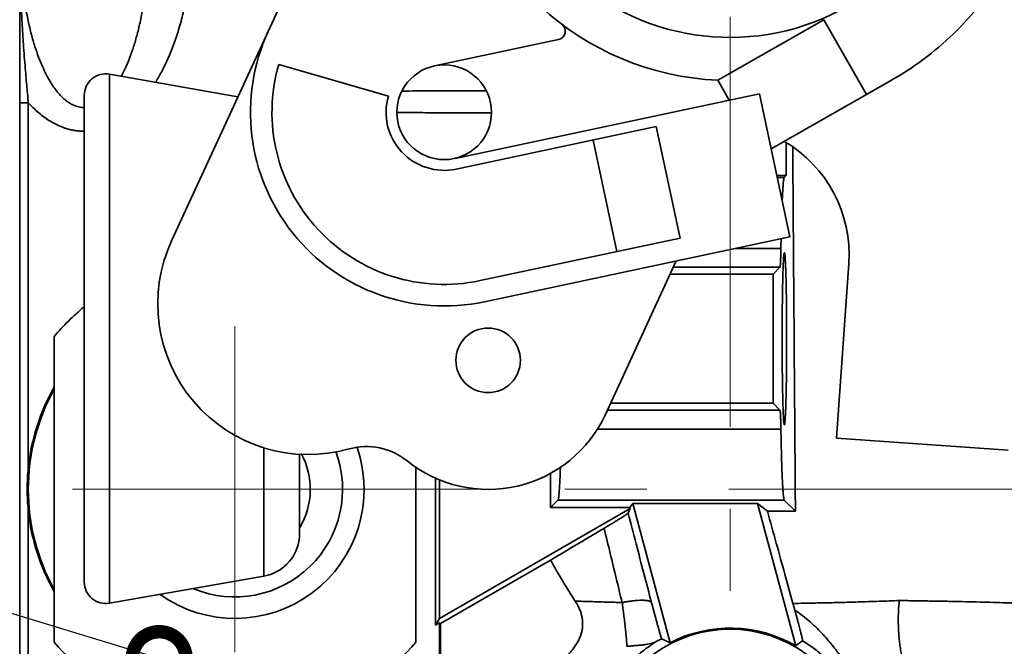
# Model space of a CAD drawing. Units: millimetres. Extents: x 6 to 571, y -28 to 269.
# Drawn here: x 68 to 91, y 70 to 85 of the extents above; entities that cross this region are included whole.
import ezdxf

# ---------------------------------------------------------------- set-up
doc = ezdxf.new("R2010")
doc.units = ezdxf.units.MM
doc.header["$LTSCALE"] = 0.15
doc.linetypes.add('CENTERX2', pattern=[101.60000000000001, 63.5, -12.7, 12.7, -12.7])
doc.layers.get('0').update_dxf_attribs({"linetype": 'CONTINUOUS'})
for name, color, linetype, lineweight in [('中心线', 1, 'CENTERX2', 18), ('标注', 3, 'CONTINUOUS', 20), ('粗实线', 7, 'CONTINUOUS', 35)]:
    doc.layers.add(name, color=color, linetype=linetype, lineweight=lineweight)
doc.styles.get("Standard").update_dxf_attribs({"font": 'txt', "width": 0.7})
doc.dimstyles.new('副本ISO-25', dxfattribs={"dimtxt": 2.5, "dimasz": 2.5, "dimexe": 1.25, "dimexo": 0, "dimtad": 1, "dimtoh": 1, "dimdsep": 46, "dimtxsty": 'Standard', "dimblk": 'DOTSMALL', "dimcen": 2.5, "dimadec": 0, "dimazin": 0, "dimtfac": 1, "dimtmove": 0, "dimatfit": 3, "dimldrblk": 'DOTSMALL', "dimfxl": 0, "dimarcsym": 0})

# ---------------------------------------------------------------- blocks, each defined once
blk = doc.blocks.new('_DotSmall')
at = {"color": 0, "linetype": 'ByBlock', "const_width": 0.5}
blk.add_lwpolyline([(-0.0625, 0, 1), (0.0625, 0, 1)], format="xyb", close=True, dxfattribs=at)

msp = doc.modelspace()

# ---------------------------------------------------------------- linework, layer by layer
at = {"layer": '中心线'}
for p, q in [((84.42651652879998, 44.56703238642979), (84.4265165288, 102.4599356243144)), ((72.9265165288, 69.8126502417), (72.9265165288, 77.3726502417)), ((53.91601881030169, 73.5926502417), (128.4146214680318, 73.5926502417))]:
    msp.add_line(p, q, dxfattribs=at)
at = {"layer": '粗实线'}
for p, q in [((77.6153018351, 92.7322926409), (71.45411679, 79.36607166)), ((67.9265165288, 57.1710743374), (67.9265165288, 92.5926502417)), ((86.607190768, 84.5048473752), (84.1410576311, 83.0989214809)), ((86.6073893826, 84.5049606041), (87.5979177779, 82.7674757845)), ((77.5577295007, 83.4298777517), (80.4406023673, 84.042651296)), ((76.4893750555, 82.7282713007), (73.9432996047, 83.4631180866)), ((70.0133406177, 70.9461231614), (70.0133406177, 83.2391773219)), ((72.9969311855, 82.7130898054), (70.0133406177, 83.2391773219)), ((84.404761047, 82.6363595956), (84.1410576311, 83.0989214809)), ((88.1409980112, 83.0770821684), (85.3793377171, 81.5026782319)), ((67.9265165288, 82.5752881422), (68.1265175343, 82.575285921)), ((68.1265165288, 74.0947165217), (68.1265175343, 82.5752869333)), ((69.4265165288, 71.438527038), (69.4265165288, 82.7467734454)), ((85.106654551, 82.7855516655), (78.0377557511, 81.2830108418)), ((85.106654551, 82.7855516655), (85.8136050746, 79.4596109461)), ((82.7133142467, 82.0209966613), (78.0671131432, 81.0334161299)), ((82.7133142467, 82.0209966613), (83.2642802274, 79.4289055194)), ((81.7970588263, 79.1170379832), (81.2460928456, 81.7091291251)), ((85.7276546269, 81.6510080914), (85.7276546269, 80.8832145958)), ((85.5110087776, 80.8832145958), (85.7276546269, 80.8832145958)), ((85.6858052413, 80.8413652103), (85.5199041391, 80.8413652103)), ((85.6858052413, 80.8413652103), (85.7276546269, 80.8832145958)), ((78.6180791239, 78.441324988), (83.2642802274, 79.4289055194)), ((78.7220349693, 77.9522511876), (85.8136050746, 79.4596109461)), ((84.5544454767, 79.1919683113), (85.6070080183, 79.1919683113)), ((81.5315721093, 75.3343126288), (83.1745677001, 78.8986662356)), ((83.1070211457, 78.7521291383), (85.5859954255, 78.7521291383)), ((85.5859954255, 78.7521291383), (85.4265165288, 78.5926502417)), ((87.183330271, 78.8423689078), (86.8995461881, 74.7840674498)), ((85.4265165288, 78.5926502417), (83.0335090442, 78.5926502417)), ((85.4265165288, 78.5926502417), (85.4265165288, 75.5926502417)), ((68.7265165288, 77.1437064226), (68.7265165288, 70.0415940607)), ((81.6506533245, 75.5926502417), (85.4265165288, 75.5926502417)), ((85.5859954255, 75.433171345), (85.4265165288, 75.5926502417)), ((85.5859954255, 75.433171345), (81.577141223, 75.433171345)), ((85.6070080183, 74.993332172), (81.3304222761, 74.993332172)), ((73.6001647065, 71.5785770234), (73.6001647114, 74.5581678455)), ((86.8995461881, 74.7840674498), (90.8898023891, 74.5050415548)), ((74.4265165288, 72.5633847764), (74.4265165288, 74.4187372361)), ((77.1265165288, 74.1227736755), (77.1265165288, 70.0415940607)), ((80.2563080386, 73.971622087), (80.2563080386, 73.1711562796)), ((77.5848658033, 70.4339065286), (77.5848658033, 73.8637263842)), ((77.6765165288, 70.5926502417), (77.6765165288, 73.8275791324)), ((80.2563080386, 73.1711562796), (80.429087032, 73.343935273)), ((85.6858052413, 73.343935273), (80.429087032, 73.343935273)), ((82.1672959414, 73.2628070051), (82.0969698662, 73.1711562796)), ((83.0337199148, 70.0292687155), (82.1672959414, 73.2628070051)), ((82.1672959414, 73.2628070051), (85.0660692465, 73.2628070051)), ((85.0660692465, 73.2628070051), (85.9520816682, 69.9561636312)), ((85.0660692465, 73.2628070051), (85.293854197, 73.0880214651)), ((85.9440041383, 73.085736376), (85.6858052413, 73.343935273)), ((68.1265165288, 63.1597127671), (68.1265165288, 73.0905839616)), ((82.1030858237, 73.1483312156), (77.6765165288, 70.5926502417)), ((82.0969698662, 73.1711562796), (80.2563080386, 73.1711562796)), ((82.1030858237, 73.1483312156), (82.0573207546, 73.037844565)), ((82.0969698662, 73.1711562796), (82.1030858237, 73.1483312156)), ((77.7027024504, 70.4717026507), (80.2560786191, 71.9458950691)), ((73.6001647065, 71.5785770234), (70.0133406177, 70.9461231614)), ((77.5848658033, 70.4339065286), (77.6765165288, 70.5926502417)), ((77.6765165288, 70.4868210996), (77.5848658033, 70.4339065286)), ((77.6765165288, 70.4868210996), (77.6765165288, 68.7926502417)), ((77.6765165288, 70.4868210996), (77.7027024504, 70.4717026507)), ((77.7027024504, 70.4717026507), (77.7027024504, 68.7664643201))]:
    msp.add_line(p, q, dxfattribs=at)
for centre, radius in [((77.7864323606, 82.3539153909), 1.1), ((78.8070862318, 76.5901695885), 0.75)]:
    msp.add_circle(centre, radius, dxfattribs=at)
for centre, radius, start, end in [((84.4265165288, 89.5926502417), 5.5, 155.252570998, 299.6871733367), ((84.4265165288, 89.5926502417), 6.5, 187.456798502, 267.4829458328), ((80.3990200291, 84.2382808161), 0.2, 282, 53.04992633880001), ((77.7864323606, 82.3539153909), 4.5, 155.2525709981, 282), ((77.7864323606, 82.3539153909), 4, 163.9008336543, 282), ((69.9265165288, 82.7467734454), 0.5, 80, 180), ((77.7864323606, 82.3539153909), 1.35, 163.9008336543, 282), ((84.1507355582, 79.054428588), 3.04, 356, 59.65269876830001), ((74.6326836471, 77.900905207), 3.5, 155.2525709981, 285.6677442788001), ((72.9265165288, 73.5926502417), 5.5, 129.6082852291, 139.7858289826), ((72.9265165288, 73.5926502417), 4.8261859216, 150.5176055054, 174.0287383818), ((72.9265165288, 73.5926502417), 4.8, 151.1023223014, 208.8976776987), ((78.8070862318, 76.5901695885), 3, 231.1281893978, 335.2525709980999), ((72.9265165288, 73.5926502417), 3, 234.6530874276, 18.9195464287), ((75.9829758369, 73.08668554), 1.5, 51.12818939780001, 105.6677442788), ((72.9265165288, 73.5926502417), 2.5, 247.521631723, 20.6614335045), ((72.9265165288, 73.5926502417), 1.75, 329.5231767198999, 28.3098310704), ((72.9265165288, 73.5926502417), 4.8261859216, 185.9712616182, 209.4823944946), ((73.4265165288, 72.5633847764), 1, 280, 360), ((69.9265165288, 71.438527038), 0.5, 180, 280.0000000001), ((84.4265165288, 67.3426502417), 3, 346.029134202, 274.7354796948999), ((84.4265165288, 67.3426502417), 3.0261859216, 59.72695248240001, 117.403124357), ((72.9265165288, 73.5926502417), 5.5, 220.2141710174, 319.7858289826)]:
    msp.add_arc(centre, radius, start, end, dxfattribs=at)
for points, start_tangent, end_tangent in [([(91.9082180465, 89.0726334888), (91.786754293, 88.1564537033), (91.555810458, 87.2655710325), (91.2172580793, 86.4088186809), (90.7763464451, 85.6014402827), (90.2390649989, 84.8529740499), (89.6148984947, 84.1771103122), (88.9114981476, 83.5816088288), (88.1409980112, 83.0770821684)], (-0.06996849692467177, -0.9975492015124378), (-0.8688359722851947, -0.4951000436914145)), ([(68.1265185354, 82.575285957), (68.1116184413, 82.7402625916), (68.0946972215, 82.9268906893), (68.0757891237, 83.1384737993), (68.0552859815, 83.3766841327), (68.0337627672, 83.6433549287), (68.0119494758, 83.9402509665), (67.9906872569, 84.2689783448), (67.9708794491, 84.6311126921), (67.9534737904, 85.0283578311), (67.9394803338, 85.462839913), (67.9300340935, 85.9374227127), (67.9265162556, 86.4558113084)], (-0.08926069194198921, 0.9960082975929654), (2.52720767686375e-06, 0.9999999999968066)), ([(67.9265165288, 86.455816507), (67.9354118932, 86.0216251954), (67.9611518118, 85.6027527438), (68.0022265807, 85.2033383703), (68.0569789726, 84.82715107), (68.1233075047, 84.4787854413), (68.1985291075, 84.1628442201), (68.2801224683, 83.8808586843), (68.3659785241, 83.6321766488), (68.4542920544, 83.4152707988), (68.5437014857, 83.2278002178), (68.6330484826, 83.067413563), (68.7213243112, 82.9318076069), (68.8078557521, 82.8184681298), (68.8919039461, 82.7252545656), (68.9728890278, 82.6500111188), (69.0506268356, 82.5904503602), (69.124984213, 82.5445561506), (69.1959730357, 82.5104920484), (69.2640344206, 82.4865444827), (69.3299376664, 82.4713352721), (69.3945246243, 82.4639586735), (69.4265165281, 82.463051334)], (-3.010641099561212e-06, -0.9999999999954678), (0.9999999999996334, -8.563051086376362e-07)), ([(70.2895623514, 83.190139553), (70.3092056327, 83.2275572696), (70.3986135894, 83.4149832732), (70.4869214448, 83.6318236114), (70.5727804537, 83.8804492684), (70.6543846204, 84.1623924287), (70.7296229812, 84.4783072759), (70.7959614469, 84.8265999199), (70.850723119, 85.2026674627), (70.8918240368, 85.6020572054), (70.9176002903, 86.0211179059), (70.9265165288, 86.455818493)], (0.4710421871717091, 0.8821106834771318), (-2.730362097779054e-06, 0.9999999999962725)), ([(71.0813973463, 83.050582591), (71.0932349082, 83.0697020777), (71.2343646674, 83.3179139015), (71.3709788598, 83.6003648564), (71.5002357608, 83.9184050649), (71.6188358383, 84.2723226716), (71.7228971202, 84.6599491428), (71.8084786428, 85.0763359978), (71.8725527899, 85.5169859624), (71.9126627798, 85.978203439), (71.9265165288, 86.455818493)], (0.5288348760607882, 0.8487247338576689), (-7.574396609327862e-06, 0.9999999999713143)), ([(76.8130875213, 82.8466416591), (77.1363087452, 82.8483988864), (77.5758589673, 82.8505722788), (78.0340739142, 82.8526035486), (78.5096880876, 82.8544879442), (78.7651076249, 82.8554141651)], (0.9999839608138978, 0.005663754492301548), (0.9999938227759618, 0.003514884054716922)), ([(68.1265175343, 82.5752869333), (68.2682130271, 82.4298024731), (68.40705137, 82.3076535363), (68.5419341192, 82.2066568659), (68.6720626251, 82.1245709818), (68.7971329119, 82.0590859108), (68.9169420388, 82.0081357083), (69.031516542, 81.9698251157), (69.1414673739, 81.9423879467), (69.2478960641, 81.924371162), (69.3520612725, 81.9147759642), (69.4265165229, 81.9127611164)], (0.670534804166349, -0.7418780738110514), (0.9999999999708354, -7.637350286479225e-06)), ([(76.6922724208, 82.347565695), (76.8427018329, 82.3467732899), (77.2888165369, 82.3445976449), (77.7564414885, 82.3425655117), (78.2441635811, 82.3406813117), (78.7504900407, 82.3389491509), (78.8816029146, 82.3385346886)], (0.9999855611388636, -0.005373780214358783), (0.9999951638881094, -0.003110016140349021)), ([(85.8818251832, 81.5499181066), (85.9005119249, 79.0023196821), (85.9231115438, 75.9254567418), (85.9440041383, 73.085736376)], (0.00733076518700681, -0.9999731295798767), (0.007363611303469104, -0.9999728882467622)), ([(85.6370564093, 80.2897851123), (85.6411725027, 80.3809726801), (85.6471216773, 80.4956669355), (85.6532633673, 80.5947239803), (85.659564073, 80.6776047136), (85.6660010967, 80.7440074567), (85.6725381571, 80.7935556929), (85.6791510477, 80.8260670338), (85.6858052413, 80.8413652103)], (0.04267786808936532, 0.9990888847221486), (0.7071067811865476, 0.7071067811865476)), ([(85.6070080183, 79.1919683113), (85.6109232424, 79.397854813), (85.611308658, 79.4166173545)], (0.01768861528722662, 0.9998435442054023), (0.0206718023170837, 0.9997863154639411)), ([(85.6070080183, 79.1919683113), (85.605522039, 79.1160039291), (85.6038478487, 79.0455073559), (85.6020085383, 78.9814958916), (85.6000233672, 78.9245693612), (85.5978970864, 78.8748920494), (85.5956566311, 78.8331584575), (85.5933319118, 78.7998662499), (85.5909292942, 78.7750830779), (85.588472173, 78.7591047453), (85.5859954255, 78.7521291383)], (-0.01768861519121455, -0.9998435442071011), (-0.7071067811865476, -0.7071067811865476)), ([(85.6883757435, 79.0911934705), (85.6861525488, 79.0908474088), (85.6817221931, 79.076444294), (85.677339836, 79.0477422258), (85.6730370881, 79.0049487607), (85.6688449801, 78.9483733011), (85.6647937376, 78.8784247966), (85.6609125617, 78.7956087133), (85.6572294181, 78.700523293), (85.6537708354, 78.5938551479), (85.6505617144, 78.4763742082), (85.6476251502, 78.3489280951), (85.6449822669, 78.2124359261), (85.6426520683, 78.0678816515), (85.6406513031, 77.9163069148), (85.6389943467, 77.758803558), (85.6376931005, 77.596505752), (85.6367569084, 77.4305818855), (85.6361924916, 77.2622261924), (85.6360039014, 77.0926502417)], (-0.9999999999997315, 7.328719482148737e-07), (0, -1)), ([(85.7407475877, 77.0926502417), (85.7405589975, 77.2622261916), (85.7399945807, 77.4305818825), (85.7390583886, 77.5965057455), (85.7377571425, 77.7588035468), (85.7361001862, 77.9163068984), (85.7340994211, 78.0678816294), (85.7317692227, 78.2124358985), (85.7291263396, 78.3489280625), (85.7261897756, 78.4763741715), (85.7229806549, 78.5938551083), (85.7195220725, 78.7005232522), (85.7158389291, 78.7956086729), (85.7119577535, 78.8784247585), (85.7079065112, 78.948373267), (85.7037144034, 79.0049487323), (85.6994116556, 79.0477422044), (85.6950292987, 79.0764442807), (85.690598943, 79.0908474043), (85.6883757435, 79.0911934705)], (0, 1), (-0.9999999999997313, 7.328719484245015e-07)), ([(85.6360039014, 77.0926502417), (85.6361924916, 76.9230742917), (85.6367569084, 76.7547186008), (85.6376931005, 76.5887947378), (85.6389943466, 76.4264969365), (85.6406513029, 76.2689935849), (85.642652068, 76.1174188539), (85.6449822664, 75.9728645848), (85.6476251495, 75.8363724208), (85.6505617135, 75.7089263118), (85.6537708342, 75.591445375), (85.6572294166, 75.4847772312), (85.6609125599, 75.3896918104), (85.6647937356, 75.3068757248), (85.6688449779, 75.2369272163), (85.6730370857, 75.1803517511), (85.6773398334, 75.1375582789), (85.6817221904, 75.1088562026), (85.686152546, 75.094453079), (85.6883757456, 75.0941070128)], (0, -1), (0.9999999999997315, -7.328242757549884e-07)), ([(85.6883757456, 75.0941070128), (85.6905989403, 75.0944530745), (85.695029296, 75.1088561893), (85.699411653, 75.1375582575), (85.7037144009, 75.1803517226), (85.7079065089, 75.2369271822), (85.7119577515, 75.3068756867), (85.7158389274, 75.38969177), (85.719522071, 75.4847771903), (85.7229806537, 75.5914453354), (85.7261897747, 75.7089262751), (85.7291263389, 75.8363723882), (85.7317692222, 75.9728645572), (85.7340994207, 76.1174188318), (85.736100186, 76.2689935685), (85.7377571424, 76.4264969253), (85.7390583886, 76.5887947313), (85.7399945806, 76.7547185979), (85.7405589975, 76.9230742909), (85.7407475877, 77.0926502417)], (0.9999999999997315, -7.328719482148737e-07), (0, 1)), ([(85.5859954255, 75.433171345), (85.588472173, 75.426195738), (85.5909292942, 75.4102174054), (85.5933319118, 75.3854342334), (85.5956566311, 75.3521420258), (85.5978970864, 75.3104084339), (85.6000233672, 75.2607311221), (85.6020085383, 75.2038045917), (85.6038478487, 75.1397931274), (85.605522039, 75.0692965542), (85.6070080183, 74.993332172)], (0.7071067811865476, -0.7071067811865476), (0.01768861519121455, -0.9998435442071011)), ([(85.6858052413, 73.343935273), (85.6791510477, 73.3592334495), (85.6725381571, 73.3917447904), (85.6660010967, 73.4412930266), (85.659564073, 73.5076957698), (85.6532633673, 73.590576503), (85.6471216773, 73.6896335478), (85.6411725027, 73.8043278032), (85.6354396253, 73.9341948733), (85.6299511655, 74.0786008878), (85.624732479, 74.2368719078), (85.6198058933, 74.4083338232), (85.615196881, 74.59209478), (85.6109232424, 74.7874456703), (85.6070080183, 74.993332172)], (-0.7071067811865475, 0.7071067811865475), (-0.01768861529394587, 0.9998435442052835)), ([(80.429087032, 73.343935273), (80.4357412257, 73.3592334495), (80.4423541163, 73.3917447904), (80.4488911766, 73.4412930266), (80.4553282004, 73.5076957698), (80.4616289061, 73.590576503), (80.4677705961, 73.6896335478), (80.4737197706, 73.8043278032), (80.479452648, 73.9341948733), (80.4849411079, 74.0786008878), (80.4863846144, 74.1201962092)], (0.7071067811865476, 0.7071067811865476), (0.03402954292787155, 0.9994208273836003)), ([(68.1265165288, 73.0905839616), (68.1068933584, 73.3405650279), (68.1002853673, 73.5926440997), (68.1068932315, 73.8447330348), (68.1265165288, 74.0947165217)], (-0.1040296184246783, 0.9945741995901641), (0.1040296184246783, 0.9945741995901641)), ([(81.5002726349, 72.6873390083), (81.57959296, 72.7345340157), (81.6553593879, 72.7799423521), (81.7263693969, 72.8228465555), (81.7915917204, 72.8626207883), (81.8507428383, 72.8990885603), (81.9034262746, 72.932006418), (81.9488922836, 72.9609057888), (81.9865475611, 72.9854000758), (82.0162890564, 73.0054065528), (82.0380695653, 73.0208808019), (82.0517473926, 73.0317076662), (82.0573207546, 73.037844565)], (0.8601433255691036, 0.5100524085610448), (0.3826766918309889, 0.9238823245031211)), ([(82.6034490914, 70.9573070864), (82.4252991159, 71.6362226655), (82.2433055619, 72.329550244), (82.0573206618, 73.0378443411)], (-0.2537702741450008, 0.9672645180923216), (-0.2540112673347285, 0.9672012593390299)), ([(85.293854197, 73.0880214651), (85.500549153, 72.3399637833), (85.6987967503, 71.6230162981), (85.8875005996, 70.9411016111)], (0.266238053277318, -0.9639073082963444), (0.2667986340980239, -0.9637522964140883)), ([(85.9440041383, 73.085736376), (85.7280106016, 73.0866364024), (85.5112513729, 73.0873982455), (85.293854197, 73.0880214651)], (-0.9999898982235783, 0.0044948248906448), (-0.9999967638146777, 0.002544083365731268)), ([(81.5002726349, 72.6873390083), (81.2422404597, 72.5341824206), (80.9881139868, 72.3830471316), (80.7385975892, 72.234352427), (80.4943926554, 72.0885184353), (80.2560786191, 71.9458950691)], (-0.8601433253533481, -0.5100524089248911), (-0.8578217627804582, -0.5139472962281515)), ([(81.9189225978, 70.9625858653), (81.7821405922, 71.5274222146), (81.6426131846, 72.1022535691), (81.5002726213, 72.6873389997)], (-0.2351003724304967, 0.9719710977611639), (-0.2366375834464003, 0.9715979899632604)), ([(80.2560786191, 71.9458950691), (80.5415769882, 71.456823595), (80.8290162872, 70.9960868105)], (0.4925135995810678, -0.8703047479059846), (0.5429189019601058, -0.8397851307890805)), ([(80.8290162872, 70.9960868105), (80.8875804692, 70.8964589432), (80.9321471924, 70.8021252622), (80.9643825283, 70.712958116), (80.9860007872, 70.6280681758), (80.998360857, 70.5460694806), (81.0022447757, 70.4660088309), (80.997985332, 70.3862860017), (80.985389018, 70.3058658966), (80.9637142511, 70.2233273617), (80.9317389039, 70.1375913409), (80.8880738058, 70.0482469312), (80.8316036881, 69.9556931489), (80.7605413233, 69.8593608578), (80.6723760418, 69.7583813362), (80.5647204598, 69.6526739758), (80.4346102449, 69.5420599824)], (0.5429188947633748, -0.8397851354417483), (-0.7832044640116494, -0.6217642379167725)), ([(81.9189152114, 70.9626208828), (81.5491777768, 70.9727363407), (81.1856086923, 70.9839554015), (80.8290169874, 70.9960856172)], (-0.9996703708996674, 0.02567390787008342), (-0.9993702970295406, 0.03548252267085222)), ([(82.0322506665, 69.9450031724), (82.020453202, 70.0897351249), (82.0071180845, 70.2360137614), (81.9922756187, 70.383042591), (81.9759704343, 70.5300103521), (81.958259308, 70.6761099371), (81.9392152067, 70.8205547749), (81.9189206658, 70.9625855316)], (-0.07647221726092872, 0.997071712559933), (-0.1469645445506412, 0.9891417606415285)), ([(82.6034490915, 70.9573070864), (82.5911164936, 70.9742001066), (82.5692847331, 70.9883465676), (82.5381713613, 70.9996055015), (82.4980864196, 71.0078647145), (82.4494293506, 71.0130419047), (82.3926850169, 71.015085482), (82.32841887, 71.0139750829), (82.2572713156, 71.0097217726), (82.1799513319, 71.0023679351), (82.0972294047, 70.991986851), (82.0099298495, 70.978681967), (81.9189225978, 70.9625858653)], (-0.3822619509483417, 0.9240540032147296), (-0.9827079209945775, -0.1851624746392071)), ([(82.8351640731, 70.1142679238), (82.8154890987, 70.1826400918), (82.795114147, 70.2541809233), (82.7741690838, 70.3284329974), (82.752797838, 70.4048847717), (82.7311538662, 70.4829852012), (82.7093812988, 70.5622115084), (82.6876189044, 70.6420560935), (82.6660072693, 70.7220005664), (82.6446853203, 70.8015282285), (82.6237880581, 70.880132453), (82.6034490914, 70.9573070864)], (-0.2779541965871299, 0.9605943288400172), (-0.2537704814910947, 0.9672644636932435)), ([(88.3579974703, 71.0083939566), (87.8867126272, 70.9912871531), (87.4021753286, 70.975651426), (86.9062010885, 70.9618726381), (86.4006161494, 70.9502677125), (85.8875005397, 70.9411017085)], (-0.999271596141887, -0.03816119945763503), (-0.9998843518792765, -0.01520798694630833)), ([(85.8875005996, 70.9411016111), (85.9088431619, 70.8638434951), (85.9301932972, 70.7862356533)], (0.2667986341611869, -0.9637522963966028), (0.2647416561608211, -0.9643193742185343)), ([(88.8691015838, 68.6887592189), (88.8099416361, 68.756845454), (88.7530587307, 68.8341076686), (88.6987539273, 68.9201363406), (88.6473146242, 69.014475529), (88.5990130274, 69.116625275), (88.5541046986, 69.2260442446), (88.5128271932, 69.3421526019), (88.475398796, 69.4643350901), (88.4420173612, 69.5919443119), (88.4128592644, 69.7243041821), (88.3880784718, 69.8607135323), (88.3678057286, 70.0004498471), (88.3521478676, 70.1427731101), (88.3411872297, 70.2869297342), (88.3349811692, 70.43215655), (88.333561534, 70.5776848401), (88.3369335797, 70.7227443767), (88.3450694221, 70.8665673654), (88.3579974703, 71.0083939566)], (-0.6886842149313583, 0.725061412643356), (0.1077448510941243, 0.9941785790604749)), ([(91.5679726833, 70.930505359), (91.3177385675, 70.9404478665), (91.0497062857, 70.9499242488), (90.7645764319, 70.9589469673), (90.4631484273, 70.9675150497), (90.1461892567, 70.9756094562), (89.8144058287, 70.9831936944), (89.4687348154, 70.9902620875), (89.1101603886, 70.9968247055), (88.7395505148, 71.0028779442), (88.357997405, 71.0083940131)], (-0.9991121203235763, 0.04213040496515055), (-0.9999084056269449, 0.01353441378785535)), ([(86.1104164198, 70.0755501719), (86.110707972, 70.0788532841), (86.1096144444, 70.0871464316), (86.1071740508, 70.1002842549), (86.1033673051, 70.1183708662), (86.0981556546, 70.1415423601), (86.0914339942, 70.1701974816), (86.0830719777, 70.2048035043), (86.0729090971, 70.2459236912), (86.0608816335, 70.2937146586), (86.0469694851, 70.3481639251), (86.0311140976, 70.4094079434), (86.0134635055, 70.4767855672), (85.9942870691, 70.5491943276), (85.97372791, 70.6260233019), (85.9521588948, 70.7058095456), (85.9301932972, 70.7862356533)], (0.8020082022792964, 0.5973130196779), (-0.2647399815710769, 0.9643198339543503)), ([(87.5906891363, 68.7060688659), (87.5512686157, 68.7808489529), (87.5079712636, 68.8625547505), (87.4612792256, 68.9495234256), (87.4114234538, 69.0406147063), (87.3581788097, 69.1355578296), (87.3011131148, 69.2344183282), (87.2396863691, 69.337361672), (87.1731014317, 69.4448390643), (87.1003144759, 69.5574689846), (87.019914428, 69.6760992323), (86.9300849527, 69.801686591), (86.8289768666, 69.9346101324), (86.7151538335, 70.0740808015), (86.5877408773, 70.2181412347), (86.4458003699, 70.3645595879), (86.2884457366, 70.5107214482), (86.1148762563, 70.6536586021), (85.9302108459, 70.7861717704)], (-0.4665044128506506, 0.8845188707941), (-0.8321892715585201, 0.5544916737904185)), ([(81.6310757052, 68.8976362883), (81.6581130822, 68.9500922445), (81.6890159055, 69.0063081171), (81.7236479607, 69.0655143369), (81.7621095041, 69.1273810849), (81.8046410479, 69.1917720608), (81.8516841638, 69.2587781116), (81.9038949664, 69.3286615677), (81.962191384, 69.4018395871), (82.0278070889, 69.4788547592), (82.1023767166, 69.5603536947), (82.1880697209, 69.6470700394), (82.2877081703, 69.7397217585), (82.4048999183, 69.8388487567), (82.5436147601, 69.9441595021), (82.707773131, 70.0540815974)], (0.4458946070028615, 0.895085470469588), (0.8479551464825568, 0.5300679857846028)), ([(82.7077980362, 70.0540979831), (82.6640114772, 70.033354004), (82.6093509128, 70.015364542), (82.5450412445, 70.0003433911), (82.4723771096, 69.9879151987), (82.3926369519, 69.9774891557), (82.3072846341, 69.9684803596), (82.2177907714, 69.9603485389), (82.1255918678, 69.952625587), (82.0322506665, 69.9450031724)], (-0.8677906927689786, -0.4969298879555708), (-0.9966531469418253, -0.08174658825270156)), ([(82.835164064, 70.1142679276), (82.8307481534, 70.1141952949), (82.8221934564, 70.1117135016), (82.8091236088, 70.1065445424), (82.7912381008, 70.0984168302), (82.7683236061, 70.087064343), (82.7403810622, 70.0722928105), (82.707773131, 70.0540815974)], (-0.9234204370633152, 0.3837899118186874), (-0.8677928993692005, -0.4969260345407521)), ([(83.0337199148, 70.0292687155), (82.9687066047, 70.0576587393), (82.9025285217, 70.0859918651), (82.8351640731, 70.1142679238)], (-0.9149706702867434, 0.403520349567438), (-0.9234204371294347, 0.3837899116596007)), ([(85.9520816682, 69.9561636312), (86.0040071411, 69.9956446121), (86.0567824146, 70.0354389865), (86.1104164198, 70.0755501719)], (0.7948016368344583, 0.6068693089004136), (0.8019823947753941, 0.5973476696784912)), ([(87.2219574082, 68.8976361919), (87.1967169702, 68.9467094245), (87.1674161089, 69.0002937675), (87.1343265557, 69.0572838323), (87.0975835723, 69.1169318826), (87.0569888903, 69.1790669033), (87.0121624443, 69.2437353615), (86.9626072257, 69.3110498514), (86.9075797081, 69.3813140694), (86.8460873866, 69.4549401172), (86.7767723956, 69.5324903324), (86.6978811508, 69.6145782631), (86.6076219798, 69.7013941484), (86.5045970252, 69.7923327487), (86.3879502081, 69.8860425128), (86.2567951749, 69.9810357486), (86.1104157921, 70.0755497095)], (-0.4458922376761134, 0.8950866507663873), (-0.8547456742765533, 0.5190470424783482))]:
    msp.add_spline(points, degree=3, dxfattribs=dict(at, start_tangent=start_tangent, end_tangent=end_tangent))

# ---------------------------------------------------------------- leaders
at = {"layer": '标注'}
msp.add_leader([(71.16606981038399, 69.65948871631099), (46.64104058062549, 77.13213131589146), (38.64104058062503, 77.13213131589146)], dimstyle='副本ISO-25', override={"dimgap": 0.625, "dimtad": 0}, dxfattribs=at)

doc.saveas('drawing.dxf')
